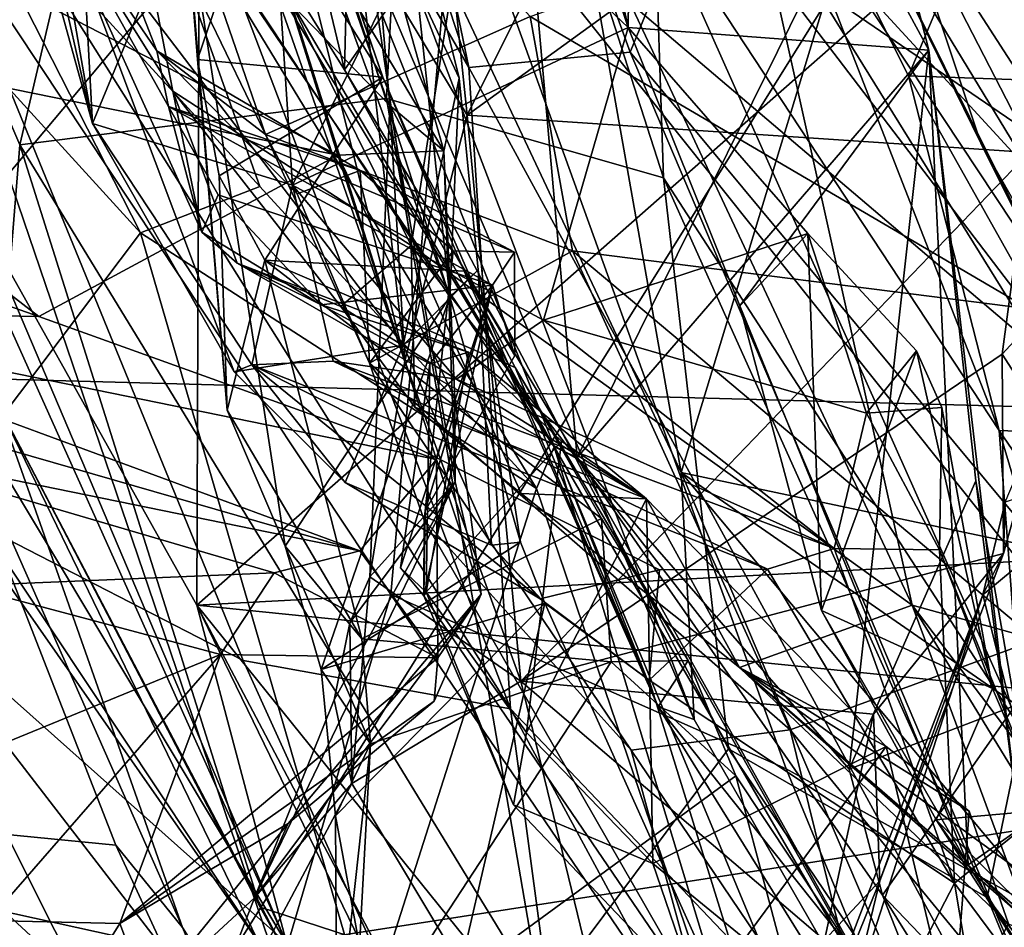
# Model space of a CAD drawing. Units: metres. Extents: x 27.09 to 33.09, y -2.8 to 3.23.
# Drawn here: x 28.01 to 28.26, y -0.86 to -0.63 of the extents above; entities that cross this region are included whole.
import ezdxf

# ---------------------------------------------------------------- set-up
doc = ezdxf.new("R2010")
doc.units = ezdxf.units.M

msp = doc.modelspace()

# ---------------------------------------------------------------- linework, layer by layer
at = {"layer": '1'}
for points in [[(28.84011, -0.74315, -24.02821), (27.91891, 0.60151, -24.04116), (27.90021, 1.86783, -24.04096)], [(28.84011, -0.74315, -24.02821), (27.90021, 1.86783, -24.04096), (29.08696, 1.26239, -24.04933)], [(27.59586, -0.36546, 13.95205), (27.74218, -1.37908, 13.9613), (29.12638, 0.83789, 13.93864)], [(27.74218, -1.37908, 13.9613), (28.81269, -1.82557, 13.9638), (29.12638, 0.83789, 13.93864)], [(27.68609, 0.10283, -24.03096), (27.91891, 0.60151, -24.04116), (28.84011, -0.74315, -24.02821)], [(28.84011, -0.74315, -24.02821), (27.72879, -0.24363, -24.01845), (27.68609, 0.10283, -24.03096)], [(27.97587, -0.38868, -10.4791), (27.98518, -0.22831, -10.85829), (28.12301, -0.64292, -11.0506)], [(27.98518, -0.22831, -10.85829), (28.06745, -0.37474, -11.29798), (28.12301, -0.64292, -11.0506)], [(27.72879, -0.24363, -24.01845), (28.84011, -0.74315, -24.02821), (27.79107, -0.45537, -24.01761)], [(28.18544, -0.58453, -11.77102), (28.22205, -0.36449, -12.69017), (28.30005, -0.70931, -12.29931)], [(28.30005, -0.70931, -12.29931), (28.22205, -0.36449, -12.69017), (28.28419, -0.49172, -12.88678)], [(28.34746, -0.6432, 0.02709), (28.20055, -0.46161, 0.1094), (28.26385, -0.36678, 0.01131)], [(28.12301, -0.64292, -11.0506), (28.06745, -0.37474, -11.29798), (28.16319, -0.6391, -11.39054)], [(28.06745, -0.37474, -11.29798), (28.18544, -0.58453, -11.77102), (28.16319, -0.6391, -11.39054)], [(27.95727, -0.5232, -9.94302), (27.97587, -0.38868, -10.4791), (28.13337, -0.80287, -10.57326)], [(28.13337, -0.80287, -10.57326), (27.97587, -0.38868, -10.4791), (28.12301, -0.64292, -11.0506)], [(28.30352, -0.44648, -5.95325), (28.2553, -0.41582, -6.00413), (28.38575, -0.67887, -5.9681)], [(28.2553, -0.41582, -6.00413), (28.28782, -0.61153, -6.10701), (28.38575, -0.67887, -5.9681)], [(27.98044, -0.4424, -4.18389), (27.99758, -0.54287, -4.27401), (28.02918, -0.65689, -4.25056)], [(28.02124, -0.51041, -4.1036), (27.98044, -0.4424, -4.18389), (28.02918, -0.65689, -4.25056)], [(28.17589, -0.74391, -5.05837), (28.07052, -0.52, -5.04641), (28.12343, -0.44766, -5.10545)], [(28.17589, -0.74391, -5.05837), (28.12343, -0.44766, -5.10545), (28.22918, -0.56899, -5.16114)], [(27.77965, -0.71453, -24.01399), (27.79107, -0.45537, -24.01761), (28.84011, -0.74315, -24.02821)], [(27.97397, -0.45591, -2.90684), (28.02732, -0.53975, -3.07041), (28.14425, -0.73752, -3.07622)], [(28.03828, -0.58104, -2.89368), (27.97397, -0.45591, -2.90684), (28.14425, -0.73752, -3.07622)], [(27.97415, -0.45676, 1.931), (28.01701, -0.49931, 1.79524), (28.07233, -0.65969, 1.82006)], [(28.01781, -0.59845, 2.04967), (27.97415, -0.45676, 1.931), (28.04521, -0.6388, 1.91799)], [(27.97415, -0.45676, 1.931), (28.07233, -0.65969, 1.82006), (28.04521, -0.6388, 1.91799)], [(28.29299, -0.71819, 0.14058), (28.20055, -0.46161, 0.1094), (28.34746, -0.6432, 0.02709)], [(28.21649, -0.59206, 0.23401), (28.20055, -0.46161, 0.1094), (28.29299, -0.71819, 0.14058)], [(28.10719, -0.50657, -1.01801), (28.12257, -0.65483, -1.08422), (28.21217, -0.47501, -0.94695)], [(28.11964, -0.5034, -3.58097), (28.16268, -0.63298, -3.68473), (28.12811, -0.47523, -3.52288)], [(28.21217, -0.47501, -0.94695), (28.12257, -0.65483, -1.08422), (28.27044, -0.54763, -0.96154)], [(28.12811, -0.47523, -3.52288), (28.16268, -0.63298, -3.68473), (28.16416, -0.50328, -3.45011)], [(28.04938, -0.49879, -15.94402), (28.10245, -0.65071, -15.93928), (28.11104, -0.48265, -15.81668)], [(28.11104, -0.48265, -15.81668), (28.10245, -0.65071, -15.93928), (28.17148, -0.67042, -15.82443)], [(28.11104, -0.48265, -15.81668), (28.17148, -0.67042, -15.82443), (28.16928, -0.60293, -15.75757)], [(28.04989, -0.48881, -4.53428), (28.05653, -0.53123, -4.63221), (28.11822, -0.70015, -4.45232)], [(28.04989, -0.48881, -4.53428), (28.11822, -0.70015, -4.45232), (28.10618, -0.5875, -4.3912)], [(27.96073, -0.54445, -16.07416), (28.01105, -0.66219, -16.05794), (28.04938, -0.49879, -15.94402)], [(28.04938, -0.49879, -15.94402), (28.01105, -0.66219, -16.05794), (28.10245, -0.65071, -15.93928)], [(28.07233, -0.65969, 1.82006), (28.01701, -0.49931, 1.79524), (28.1383, -0.63023, 1.63368)], [(28.11964, -0.5034, -3.58097), (28.11913, -0.59158, -3.73179), (28.16268, -0.63298, -3.68473)], [(28.16416, -0.50328, -3.45011), (28.16268, -0.63298, -3.68473), (28.23761, -0.63859, -3.34444)], [(28.16416, -0.50328, -3.45011), (28.23761, -0.63859, -3.34444), (28.22482, -0.58834, -3.31685)], [(28.07017, -0.56774, -1.07876), (28.12257, -0.65483, -1.08422), (28.10719, -0.50657, -1.01801)], [(28.07128, -0.55495, -3.91681), (28.02124, -0.51041, -4.1036), (28.02918, -0.65689, -4.25056)], [(28.28782, -0.61153, -6.10701), (28.25224, -0.50989, -6.2589), (28.33745, -0.72673, -6.18808)], [(28.33745, -0.72673, -6.18808), (28.25224, -0.50989, -6.2589), (28.34334, -0.70631, -6.28809)], [(28.25224, -0.50989, -6.2589), (28.29806, -0.59316, -6.30504), (28.34334, -0.70631, -6.28809)], [(28.01781, -0.59845, 2.04967), (28.04923, -0.64884, 2.20069), (28.02304, -0.51443, 2.184)], [(28.10861, -0.68737, 2.37299), (28.02304, -0.51443, 2.184), (28.04923, -0.64884, 2.20069)], [(28.02304, -0.51443, 2.184), (28.10861, -0.68737, 2.37299), (28.09171, -0.57072, 2.3561)], [(28.02732, -0.53975, -3.07041), (28.06081, -0.51333, -3.2014), (28.09196, -0.6435, -3.17379)], [(28.09196, -0.6435, -3.17379), (28.06081, -0.51333, -3.2014), (28.09353, -0.57955, -3.19777)], [(28.06025, -0.52664, -5.0011), (28.07052, -0.52, -5.04641), (28.17916, -0.8055, -5.03604)], [(28.17916, -0.8055, -5.03604), (28.07052, -0.52, -5.04641), (28.17589, -0.74391, -5.05837)], [(28.06669, -0.79083, -10.01714), (27.95727, -0.5232, -9.94302), (28.13337, -0.80287, -10.57326)], [(28.00177, -0.75741, -9.51565), (27.95727, -0.5232, -9.94302), (28.06669, -0.79083, -10.01714)], [(28.07669, -0.57294, -4.81166), (28.06025, -0.52664, -5.0011), (28.10157, -0.6454, -4.85741)], [(28.10157, -0.6454, -4.85741), (28.06025, -0.52664, -5.0011), (28.17019, -0.80237, -4.98201)], [(28.17019, -0.80237, -4.98201), (28.06025, -0.52664, -5.0011), (28.17916, -0.8055, -5.03604)], [(28.0002, -0.67899, 3.68254), (27.95608, -0.52974, 3.66486), (28.0558, -0.61269, 3.62446)], [(28.22231, -0.52877, 2.82308), (28.2664, -0.61931, 2.73838), (28.33548, -0.66324, 2.86221)], [(28.22231, -0.52877, 2.82308), (28.33548, -0.66324, 2.86221), (28.29822, -0.59978, 2.95514)], [(28.05653, -0.53123, -4.63221), (28.05215, -0.60041, -4.69591), (28.11822, -0.70015, -4.45232)], [(28.30009, -0.56019, 0.49947), (28.22434, -0.53247, 0.40456), (28.31747, -0.64518, 0.47726)], [(28.22434, -0.53247, 0.40456), (28.22872, -0.59599, 0.35144), (28.31747, -0.64518, 0.47726)], [(28.02732, -0.53975, -3.07041), (28.09196, -0.6435, -3.17379), (28.14425, -0.73752, -3.07622)], [(28.18031, -0.54143, -15.59553), (28.16928, -0.60293, -15.75757), (28.2552, -0.73349, -15.60059)], [(28.18031, -0.54143, -15.59553), (28.2326, -0.64502, -15.58521), (28.27619, -0.54109, -15.57666)], [(28.2326, -0.64502, -15.58521), (28.18031, -0.54143, -15.59553), (28.2552, -0.73349, -15.60059)], [(28.27619, -0.54109, -15.57666), (28.2326, -0.64502, -15.58521), (28.3117, -0.64788, -15.57924)], [(27.96073, -0.54445, -16.07416), (28.00576, -0.7274, -16.12808), (28.01105, -0.66219, -16.05794)], [(27.99758, -0.54287, -4.27401), (28.01873, -0.59681, -4.31476), (28.02918, -0.65689, -4.25056)], [(28.34812, -0.76138, 3.5146), (28.0552, -0.77703, 3.66352), (28.32087, -0.54311, 3.45758)], [(28.0552, -0.77703, 3.66352), (28.0558, -0.61269, 3.62446), (28.32087, -0.54311, 3.45758)], [(28.12257, -0.65483, -1.08422), (28.26265, -0.66417, -1.03105), (28.27044, -0.54763, -0.96154)], [(27.97595, -0.77066, -2.71974), (27.92492, -0.55658, -2.65913), (28.04116, -0.68416, -2.82001)], [(27.92492, -0.55658, -2.65913), (27.99033, -0.58459, -2.77361), (28.04116, -0.68416, -2.82001)], [(28.07128, -0.55495, -3.91681), (28.02918, -0.65689, -4.25056), (28.07902, -0.67226, -3.97885)], [(28.07128, -0.55495, -3.91681), (28.07902, -0.67226, -3.97885), (28.11913, -0.59158, -3.73179)], [(28.09171, -0.57072, 2.3561), (28.10861, -0.68737, 2.37299), (28.12943, -0.55479, 2.47414)], [(28.12943, -0.55479, 2.47414), (28.10861, -0.68737, 2.37299), (28.23353, -0.77699, 2.54426)], [(28.18898, -0.57653, 2.58874), (28.12943, -0.55479, 2.47414), (28.23353, -0.77699, 2.54426)], [(28.36666, -0.73019, 1.4302), (28.19263, -0.61126, 1.54363), (28.30599, -0.56653, 1.40932)], [(28.07017, -0.56774, -1.07876), (28.06675, -0.6008, -1.11576), (28.10706, -0.71605, -1.14711)], [(28.07017, -0.56774, -1.07876), (28.10706, -0.71605, -1.14711), (28.12257, -0.65483, -1.08422)], [(28.17589, -0.74391, -5.05837), (28.22918, -0.56899, -5.16114), (28.3379, -0.77813, -5.17476)], [(28.3379, -0.77813, -5.17476), (28.22918, -0.56899, -5.16114), (28.38995, -0.8029, -5.21531)], [(28.38995, -0.8029, -5.21531), (28.22918, -0.56899, -5.16114), (28.34086, -0.62475, -5.272)], [(28.06043, -0.56969, -1.23462), (27.98271, -0.60941, -1.29673), (28.09029, -0.6648, -1.26982)], [(28.06043, -0.56969, -1.23462), (28.09029, -0.6648, -1.26982), (28.11675, -0.66371, -1.23887)], [(28.06043, -0.56969, -1.23462), (28.11675, -0.66371, -1.23887), (28.09883, -0.60001, -1.2147)], [(28.1197, -0.58986, -6.69294), (28.43478, -0.85774, -6.5509), (28.26523, -0.57076, -6.57057)], [(28.10157, -0.6454, -4.85741), (28.0706, -0.59597, -4.78825), (28.07669, -0.57294, -4.81166)], [(28.18898, -0.57653, 2.58874), (28.23353, -0.77699, 2.54426), (28.34144, -0.80686, 2.689)], [(28.2664, -0.61931, 2.73838), (28.18898, -0.57653, 2.58874), (28.34144, -0.80686, 2.689)], [(27.99033, -0.58459, -2.77361), (28.03828, -0.58104, -2.89368), (28.07087, -0.6726, -2.87697)], [(28.03828, -0.58104, -2.89368), (28.14425, -0.73752, -3.07622), (28.13988, -0.74791, -3.00135)], [(28.07087, -0.6726, -2.87697), (28.03828, -0.58104, -2.89368), (28.13988, -0.74791, -3.00135)], [(28.09196, -0.6435, -3.17379), (28.09353, -0.57955, -3.19777), (28.13588, -0.58072, -3.23459)], [(28.14995, -0.74018, -3.27609), (28.09196, -0.6435, -3.17379), (28.13588, -0.58072, -3.23459)], [(28.14995, -0.74018, -3.27609), (28.13588, -0.58072, -3.23459), (28.22482, -0.58834, -3.31685)], [(27.955, -0.89013, 3.95365), (27.91088, -0.58321, 3.89104), (28.03603, -1.0158, 3.94191)], [(28.03603, -1.0158, 3.94191), (27.91088, -0.58321, 3.89104), (28.0776, -0.86145, 3.87208)], [(27.91088, -0.58321, 3.89104), (28.00211, -0.69338, 3.87045), (28.0776, -0.86145, 3.87208)], [(28.04116, -0.68416, -2.82001), (27.99033, -0.58459, -2.77361), (28.07087, -0.6726, -2.87697)], [(28.10665, -0.71219, -4.34519), (28.01873, -0.59681, -4.31476), (28.09238, -0.58529, -4.3559)], [(28.10665, -0.71219, -4.34519), (28.09238, -0.58529, -4.3559), (28.12058, -0.64561, -4.37446)], [(28.09238, -0.58529, -4.3559), (28.10618, -0.5875, -4.3912), (28.12058, -0.64561, -4.37446)], [(28.16319, -0.6391, -11.39054), (28.18544, -0.58453, -11.77102), (28.38503, -0.90635, -12.17155)], [(28.18544, -0.58453, -11.77102), (28.30005, -0.70931, -12.29931), (28.38503, -0.90635, -12.17155)], [(28.12058, -0.64561, -4.37446), (28.10618, -0.5875, -4.3912), (28.11822, -0.70015, -4.45232)], [(28.14995, -0.74018, -3.27609), (28.22482, -0.58834, -3.31685), (28.23761, -0.63859, -3.34444)], [(27.98071, -0.58926, -6.88345), (27.94513, -0.68171, -7.02085), (28.07582, -0.86852, -6.91878)], [(27.98071, -0.58926, -6.88345), (28.10353, -0.77435, -6.80952), (28.1197, -0.58986, -6.69294)], [(28.10353, -0.77435, -6.80952), (27.98071, -0.58926, -6.88345), (28.07582, -0.86852, -6.91878)], [(28.1197, -0.58986, -6.69294), (28.10353, -0.77435, -6.80952), (28.2021, -0.81779, -6.71296)], [(28.1197, -0.58986, -6.69294), (28.2021, -0.81779, -6.71296), (28.38049, -0.91692, -6.60868)], [(28.1197, -0.58986, -6.69294), (28.38049, -0.91692, -6.60868), (28.43478, -0.85774, -6.5509)], [(28.11913, -0.59158, -3.73179), (28.07902, -0.67226, -3.97885), (28.16268, -0.63298, -3.68473)], [(28.22872, -0.59599, 0.35144), (28.21649, -0.59206, 0.23401), (28.25062, -0.66178, 0.30481)], [(28.25062, -0.66178, 0.30481), (28.21649, -0.59206, 0.23401), (28.34182, -0.84462, 0.23652)], [(28.21649, -0.59206, 0.23401), (28.29299, -0.71819, 0.14058), (28.34182, -0.84462, 0.23652)], [(28.05531, -0.64098, -4.76868), (28.05215, -0.60041, -4.69591), (28.0706, -0.59597, -4.78825)], [(28.05531, -0.64098, -4.76868), (28.0706, -0.59597, -4.78825), (28.10157, -0.6454, -4.85741)], [(28.31747, -0.64518, 0.47726), (28.22872, -0.59599, 0.35144), (28.41353, -0.88218, 0.43244)], [(28.22872, -0.59599, 0.35144), (28.25062, -0.66178, 0.30481), (28.37822, -0.88632, 0.34214)], [(28.22872, -0.59599, 0.35144), (28.37822, -0.88632, 0.34214), (28.41353, -0.88218, 0.43244)], [(28.01781, -0.59845, 2.04967), (28.04521, -0.6388, 1.91799), (28.04811, -0.65269, 1.97731)], [(28.04923, -0.64884, 2.20069), (28.01781, -0.59845, 2.04967), (28.05643, -0.68398, 2.12633)], [(28.01781, -0.59845, 2.04967), (28.04811, -0.65269, 1.97731), (28.05643, -0.68398, 2.12633)], [(28.02918, -0.65689, -4.25056), (28.01873, -0.59681, -4.31476), (28.06445, -0.71882, -4.31884)], [(28.06445, -0.71882, -4.31884), (28.01873, -0.59681, -4.31476), (28.10665, -0.71219, -4.34519)], [(28.05531, -0.64098, -4.76868), (28.0627, -0.72835, -4.69263), (28.05215, -0.60041, -4.69591)], [(28.05215, -0.60041, -4.69591), (28.0627, -0.72835, -4.69263), (28.07717, -0.76231, -4.61639)], [(28.05215, -0.60041, -4.69591), (28.07717, -0.76231, -4.61639), (28.11822, -0.70015, -4.45232)], [(28.06675, -0.6008, -1.11576), (28.0788, -0.6272, -1.15637), (28.10706, -0.71605, -1.14711)], [(28.0788, -0.6272, -1.15637), (28.09883, -0.60001, -1.2147), (28.10329, -0.6524, -1.19618)], [(28.09883, -0.60001, -1.2147), (28.11675, -0.66371, -1.23887), (28.10329, -0.6524, -1.19618)], [(28.16928, -0.60293, -15.75757), (28.17148, -0.67042, -15.82443), (28.26081, -0.80828, -15.75097)], [(28.2552, -0.73349, -15.60059), (28.16928, -0.60293, -15.75757), (28.26081, -0.80828, -15.75097)], [(27.98271, -0.60941, -1.29673), (27.91818, -0.62983, -1.37027), (28.09029, -0.6648, -1.26982)], [(28.0002, -0.67899, 3.68254), (28.0558, -0.61269, 3.62446), (28.0552, -0.77703, 3.66352)], [(28.1383, -0.63023, 1.63368), (28.19263, -0.61126, 1.54363), (28.26259, -0.70309, 1.52962)], [(28.19263, -0.61126, 1.54363), (28.36666, -0.73019, 1.4302), (28.26259, -0.70309, 1.52962)], [(28.10706, -0.71605, -1.14711), (28.0788, -0.6272, -1.15637), (28.10329, -0.6524, -1.19618)], [(27.91818, -0.62983, -1.37027), (27.91636, -0.67014, -1.44109), (28.0158, -0.70503, -1.37764)], [(27.91818, -0.62983, -1.37027), (28.0158, -0.70503, -1.37764), (28.09029, -0.6648, -1.26982)], [(28.14881, -0.68869, 1.68163), (28.07233, -0.65969, 1.82006), (28.1383, -0.63023, 1.63368)], [(28.14881, -0.68869, 1.68163), (28.1383, -0.63023, 1.63368), (28.26259, -0.70309, 1.52962)], [(28.16268, -0.63298, -3.68473), (28.07902, -0.67226, -3.97885), (28.14157, -0.70596, -3.88155)], [(28.16268, -0.63298, -3.68473), (28.14157, -0.70596, -3.88155), (28.20747, -0.68434, -3.75564)], [(28.19052, -0.70234, -3.70028), (28.16268, -0.63298, -3.68473), (28.20747, -0.68434, -3.75564)], [(28.16268, -0.63298, -3.68473), (28.19052, -0.70234, -3.70028), (28.23761, -0.63859, -3.34444)], [(28.04811, -0.65269, 1.97731), (28.04521, -0.6388, 1.91799), (28.09589, -0.66867, 1.90815)], [(28.04521, -0.6388, 1.91799), (28.07233, -0.65969, 1.82006), (28.08022, -0.67443, 1.86754)], [(28.04521, -0.6388, 1.91799), (28.08022, -0.67443, 1.86754), (28.09589, -0.66867, 1.90815)], [(28.12301, -0.64292, -11.0506), (28.16319, -0.6391, -11.39054), (28.31282, -0.99143, -11.20267)], [(28.23761, -0.63859, -3.34444), (28.2178, -0.81786, -3.33731), (28.14995, -0.74018, -3.27609)], [(28.31282, -0.99143, -11.20267), (28.16319, -0.6391, -11.39054), (28.38503, -0.90635, -12.17155)], [(28.23761, -0.63859, -3.34444), (28.19052, -0.70234, -3.70028), (28.24743, -0.84174, -3.65496)], [(28.2178, -0.81786, -3.33731), (28.23761, -0.63859, -3.34444), (28.2494, -0.74601, -3.38964)], [(28.24743, -0.84174, -3.65496), (28.26022, -0.83279, -3.51111), (28.23761, -0.63859, -3.34444)], [(28.2494, -0.74601, -3.38964), (28.23761, -0.63859, -3.34444), (28.26022, -0.83279, -3.51111)], [(28.0627, -0.72835, -4.69263), (28.05531, -0.64098, -4.76868), (28.06071, -0.66996, -4.78017)], [(28.06071, -0.66996, -4.78017), (28.05531, -0.64098, -4.76868), (28.10157, -0.6454, -4.85741)], [(28.13337, -0.80287, -10.57326), (28.12301, -0.64292, -11.0506), (28.31282, -0.99143, -11.20267)], [(28.06071, -0.66996, -4.78017), (28.10157, -0.6454, -4.85741), (28.0721, -0.69095, -4.78699)], [(28.0721, -0.69095, -4.78699), (28.10157, -0.6454, -4.85741), (28.12181, -0.69376, -4.84752)], [(28.09196, -0.6435, -3.17379), (28.14995, -0.74018, -3.27609), (28.14425, -0.73752, -3.07622)], [(28.10157, -0.6454, -4.85741), (28.17019, -0.80237, -4.98201), (28.12181, -0.69376, -4.84752)], [(28.2326, -0.64502, -15.58521), (28.2552, -0.73349, -15.60059), (28.28281, -0.73451, -15.58472)], [(28.2326, -0.64502, -15.58521), (28.28281, -0.73451, -15.58472), (28.3117, -0.64788, -15.57924)], [(28.10665, -0.71219, -4.34519), (28.12058, -0.64561, -4.37446), (28.12528, -0.69336, -4.3657)], [(28.12058, -0.64561, -4.37446), (28.11822, -0.70015, -4.45232), (28.12528, -0.69336, -4.3657)], [(28.04923, -0.64884, 2.20069), (28.05643, -0.68398, 2.12633), (28.06524, -0.69174, 2.17041)], [(28.10861, -0.68737, 2.37299), (28.04923, -0.64884, 2.20069), (28.0911, -0.70254, 2.30562)], [(28.04923, -0.64884, 2.20069), (28.06524, -0.69174, 2.17041), (28.0911, -0.70254, 2.30562)], [(28.10245, -0.65071, -15.93928), (28.01105, -0.66219, -16.05794), (28.14113, -0.87511, -16.01156)], [(28.05643, -0.68398, 2.12633), (28.04811, -0.65269, 1.97731), (28.06052, -0.6747, 2.02091)], [(28.13433, -0.68897, 1.96448), (28.04811, -0.65269, 1.97731), (28.09589, -0.66867, 1.90815)], [(28.06052, -0.6747, 2.02091), (28.04811, -0.65269, 1.97731), (28.1289, -0.69724, 2.00882)], [(28.1289, -0.69724, 2.00882), (28.04811, -0.65269, 1.97731), (28.13433, -0.68897, 1.96448)], [(28.09834, -0.76995, -1.2067), (28.10329, -0.6524, -1.19618), (28.11959, -0.74628, -1.26728)], [(28.10329, -0.6524, -1.19618), (28.09834, -0.76995, -1.2067), (28.10706, -0.71605, -1.14711)], [(28.10245, -0.65071, -15.93928), (28.14113, -0.87511, -16.01156), (28.18773, -0.8128, -15.91404)], [(28.17148, -0.67042, -15.82443), (28.10245, -0.65071, -15.93928), (28.18773, -0.8128, -15.91404)], [(28.11959, -0.74628, -1.26728), (28.10329, -0.6524, -1.19618), (28.11675, -0.66371, -1.23887)], [(28.12257, -0.65483, -1.08422), (28.10706, -0.71605, -1.14711), (28.13592, -0.79597, -1.17955)], [(28.12257, -0.65483, -1.08422), (28.13592, -0.79597, -1.17955), (28.26265, -0.66417, -1.03105)], [(28.07902, -0.67226, -3.97885), (28.02918, -0.65689, -4.25056), (28.06891, -0.71708, -4.16282)], [(28.06891, -0.71708, -4.16282), (28.02918, -0.65689, -4.25056), (28.06445, -0.71882, -4.31884)], [(28.08022, -0.67443, 1.86754), (28.07233, -0.65969, 1.82006), (28.09823, -0.71664, 1.86688)], [(28.09823, -0.71664, 1.86688), (28.07233, -0.65969, 1.82006), (28.14881, -0.68869, 1.68163)], [(28.01105, -0.66219, -16.05794), (28.00576, -0.7274, -16.12808), (28.07093, -0.8523, -16.083)], [(28.01105, -0.66219, -16.05794), (28.07093, -0.8523, -16.083), (28.14113, -0.87511, -16.01156)], [(28.25062, -0.66178, 0.30481), (28.34182, -0.84462, 0.23652), (28.37822, -0.88632, 0.34214)], [(28.09029, -0.6648, -1.26982), (28.0158, -0.70503, -1.37764), (28.11489, -0.74067, -1.34072)], [(28.09029, -0.6648, -1.26982), (28.11952, -0.72537, -1.29792), (28.11675, -0.66371, -1.23887)], [(28.09029, -0.6648, -1.26982), (28.11489, -0.74067, -1.34072), (28.11952, -0.72537, -1.29792)], [(28.11952, -0.72537, -1.29792), (28.11959, -0.74628, -1.26728), (28.11675, -0.66371, -1.23887)], [(28.26265, -0.66417, -1.03105), (28.13592, -0.79597, -1.17955), (28.25589, -0.71442, -1.06185)], [(28.25589, -0.71442, -1.06185), (28.27885, -0.68954, -1.01498), (28.26265, -0.66417, -1.03105)], [(28.0627, -0.72835, -4.69263), (28.06071, -0.66996, -4.78017), (28.0721, -0.69095, -4.78699)], [(28.09589, -0.66867, 1.90815), (28.08022, -0.67443, 1.86754), (28.09823, -0.71664, 1.86688)], [(28.09589, -0.66867, 1.90815), (28.09823, -0.71664, 1.86688), (28.11911, -0.68869, 1.92577)], [(28.13433, -0.68897, 1.96448), (28.09589, -0.66867, 1.90815), (28.11911, -0.68869, 1.92577)], [(27.91636, -0.67014, -1.44109), (27.93347, -0.70365, -1.51192), (28.0158, -0.70503, -1.37764)], [(28.08916, -0.71615, -4.05379), (28.07902, -0.67226, -3.97885), (28.06891, -0.71708, -4.16282)], [(28.07902, -0.67226, -3.97885), (28.08916, -0.71615, -4.05379), (28.1199, -0.72066, -3.97587)], [(28.07902, -0.67226, -3.97885), (28.1199, -0.72066, -3.97587), (28.14157, -0.70596, -3.88155)], [(28.18773, -0.8128, -15.91404), (28.25222, -0.84988, -15.82995), (28.17148, -0.67042, -15.82443)], [(28.17148, -0.67042, -15.82443), (28.25222, -0.84988, -15.82995), (28.26081, -0.80828, -15.75097)], [(28.04116, -0.68416, -2.82001), (28.07087, -0.6726, -2.87697), (28.13988, -0.74791, -3.00135)], [(28.05643, -0.68398, 2.12633), (28.06052, -0.6747, 2.02091), (28.08617, -0.70208, 2.05263)], [(28.08617, -0.70208, 2.05263), (28.06052, -0.6747, 2.02091), (28.1289, -0.69724, 2.00882)], [(28.0776, -0.86145, 3.87208), (28.0002, -0.67899, 3.68254), (28.0552, -0.77703, 3.66352)], [(28.00211, -0.69338, 3.87045), (28.0002, -0.67899, 3.68254), (28.0776, -0.86145, 3.87208)], [(27.97958, -0.84732, -7.11112), (28.07582, -0.86852, -6.91878), (27.94513, -0.68171, -7.02085)], [(28.09792, -0.87942, -2.87373), (27.97595, -0.77066, -2.71974), (28.04116, -0.68416, -2.82001)], [(28.09792, -0.87942, -2.87373), (28.04116, -0.68416, -2.82001), (28.13988, -0.74791, -3.00135)], [(28.06524, -0.69174, 2.17041), (28.05643, -0.68398, 2.12633), (28.08617, -0.70208, 2.05263)], [(28.20747, -0.68434, -3.75564), (28.14157, -0.70596, -3.88155), (28.22207, -0.72917, -3.86273)], [(28.21089, -0.77831, -3.73415), (28.19052, -0.70234, -3.70028), (28.20747, -0.68434, -3.75564)], [(28.20747, -0.68434, -3.75564), (28.22207, -0.72917, -3.86273), (28.23453, -0.71363, -3.7826)], [(28.21089, -0.77831, -3.73415), (28.20747, -0.68434, -3.75564), (28.23453, -0.71363, -3.7826)], [(28.10861, -0.68737, 2.37299), (28.0911, -0.70254, 2.30562), (28.10951, -0.72761, 2.32683)], [(28.09823, -0.71664, 1.86688), (28.11188, -0.75583, 1.93773), (28.11911, -0.68869, 1.92577)], [(28.09823, -0.71664, 1.86688), (28.14881, -0.68869, 1.68163), (28.20311, -0.8081, 1.80471)], [(28.10861, -0.68737, 2.37299), (28.10951, -0.72761, 2.32683), (28.13606, -0.74915, 2.38991)], [(28.10861, -0.68737, 2.37299), (28.13606, -0.74915, 2.38991), (28.19045, -0.79252, 2.47023)], [(28.10861, -0.68737, 2.37299), (28.19045, -0.79252, 2.47023), (28.23353, -0.77699, 2.54426)], [(28.11188, -0.75583, 1.93773), (28.11212, -0.75347, 1.95822), (28.11911, -0.68869, 1.92577)], [(28.11911, -0.68869, 1.92577), (28.11212, -0.75347, 1.95822), (28.13446, -0.71478, 1.97434)], [(28.13433, -0.68897, 1.96448), (28.11911, -0.68869, 1.92577), (28.13446, -0.71478, 1.97434)], [(28.13446, -0.71478, 1.97434), (28.1289, -0.69724, 2.00882), (28.13433, -0.68897, 1.96448)], [(28.20311, -0.8081, 1.80471), (28.14881, -0.68869, 1.68163), (28.26439, -0.78566, 1.65263)], [(28.14881, -0.68869, 1.68163), (28.26259, -0.70309, 1.52962), (28.26439, -0.78566, 1.65263)], [(28.27885, -0.68954, -1.01498), (28.25589, -0.71442, -1.06185), (28.26582, -0.72979, -1.03815)], [(27.97813, -0.69121, -16.28572), (27.95689, -0.82918, -16.347), (28.03499, -0.8368, -16.28821)], [(27.97813, -0.69121, -16.28572), (28.03499, -0.8368, -16.28821), (28.05157, -0.85734, -16.27043)], [(28.00576, -0.7274, -16.12808), (27.97813, -0.69121, -16.28572), (28.05157, -0.85734, -16.27043)], [(28.0627, -0.72835, -4.69263), (28.0721, -0.69095, -4.78699), (28.09631, -0.78539, -4.64539)], [(28.1673, -0.75048, 2.29235), (28.06524, -0.69174, 2.17041), (28.12287, -0.71395, 2.1386)], [(28.06524, -0.69174, 2.17041), (28.08617, -0.70208, 2.05263), (28.12287, -0.71395, 2.1386)], [(28.0911, -0.70254, 2.30562), (28.06524, -0.69174, 2.17041), (28.1673, -0.75048, 2.29235)], [(28.1345, -0.71773, -4.81192), (28.0721, -0.69095, -4.78699), (28.12181, -0.69376, -4.84752)], [(28.0721, -0.69095, -4.78699), (28.1345, -0.71773, -4.81192), (28.15607, -0.7554, -4.73335)], [(28.0721, -0.69095, -4.78699), (28.15607, -0.7554, -4.73335), (28.09631, -0.78539, -4.64539)], [(28.10665, -0.71219, -4.34519), (28.12528, -0.69336, -4.3657), (28.12859, -0.76208, -4.33407)], [(28.12528, -0.69336, -4.3657), (28.11822, -0.70015, -4.45232), (28.13584, -0.76128, -4.36194)], [(28.1345, -0.71773, -4.81192), (28.12181, -0.69376, -4.84752), (28.17019, -0.80237, -4.98201)], [(28.12859, -0.76208, -4.33407), (28.12528, -0.69336, -4.3657), (28.13584, -0.76128, -4.36194)], [(28.11322, -0.71679, 2.06523), (28.08617, -0.70208, 2.05263), (28.1289, -0.69724, 2.00882)], [(28.11179, -0.77465, 2.0055), (28.10592, -0.76771, 2.07019), (28.1289, -0.69724, 2.00882)], [(28.10592, -0.76771, 2.07019), (28.11322, -0.71679, 2.06523), (28.1289, -0.69724, 2.00882)], [(28.11212, -0.75347, 1.95822), (28.11179, -0.77465, 2.0055), (28.1289, -0.69724, 2.00882)], [(28.11212, -0.75347, 1.95822), (28.1289, -0.69724, 2.00882), (28.13446, -0.71478, 1.97434)], [(28.11822, -0.70015, -4.45232), (28.07717, -0.76231, -4.61639), (28.08615, -0.79304, -4.59246)], [(28.11822, -0.70015, -4.45232), (28.08615, -0.79304, -4.59246), (28.13584, -0.76128, -4.36194)], [(28.0158, -0.70503, -1.37764), (27.93347, -0.70365, -1.51192), (28.11489, -0.74067, -1.34072)], [(27.93347, -0.70365, -1.51192), (27.96796, -0.72666, -1.57243), (28.09583, -0.76346, -1.48649)], [(28.11489, -0.74067, -1.34072), (27.93347, -0.70365, -1.51192), (28.09583, -0.76346, -1.48649)], [(28.11322, -0.71679, 2.06523), (28.12287, -0.71395, 2.1386), (28.08617, -0.70208, 2.05263)], [(28.10951, -0.72761, 2.32683), (28.0911, -0.70254, 2.30562), (28.1673, -0.75048, 2.29235)], [(28.24743, -0.84174, -3.65496), (28.19052, -0.70234, -3.70028), (28.21089, -0.77831, -3.73415)], [(28.14157, -0.70596, -3.88155), (28.1199, -0.72066, -3.97587), (28.21407, -0.76286, -4.01346)], [(28.14157, -0.70596, -3.88155), (28.21407, -0.76286, -4.01346), (28.22207, -0.72917, -3.86273)], [(28.09212, -0.74641, -4.3052), (28.06445, -0.71882, -4.31884), (28.10665, -0.71219, -4.34519)], [(28.09212, -0.74641, -4.3052), (28.10665, -0.71219, -4.34519), (28.12859, -0.76208, -4.33407)], [(28.11322, -0.71679, 2.06523), (28.11233, -0.77378, 2.11641), (28.12287, -0.71395, 2.1386)], [(28.12287, -0.71395, 2.1386), (28.11233, -0.77378, 2.11641), (28.14604, -0.73609, 2.20419)], [(28.1673, -0.75048, 2.29235), (28.12287, -0.71395, 2.1386), (28.14604, -0.73609, 2.20419)], [(28.21089, -0.77831, -3.73415), (28.23453, -0.71363, -3.7826), (28.25349, -0.79776, -3.81215)], [(28.23453, -0.71363, -3.7826), (28.22207, -0.72917, -3.86273), (28.24089, -0.72772, -3.82076)], [(28.23453, -0.71363, -3.7826), (28.24089, -0.72772, -3.82076), (28.25349, -0.79776, -3.81215)], [(27.77965, -0.71453, -24.01399), (28.84011, -0.74315, -24.02821), (27.84194, -0.89795, -24.01396)], [(28.08916, -0.71615, -4.05379), (28.06891, -0.71708, -4.16282), (28.19746, -0.76802, -4.11895)], [(28.08916, -0.71615, -4.05379), (28.21407, -0.76286, -4.01346), (28.1199, -0.72066, -3.97587)], [(28.21407, -0.76286, -4.01346), (28.08916, -0.71615, -4.05379), (28.19746, -0.76802, -4.11895)], [(28.16346, -0.81316, 1.91475), (28.11188, -0.75583, 1.93773), (28.09823, -0.71664, 1.86688)], [(28.20311, -0.8081, 1.80471), (28.16346, -0.81316, 1.91475), (28.09823, -0.71664, 1.86688)], [(28.10706, -0.71605, -1.14711), (28.09834, -0.76995, -1.2067), (28.13592, -0.79597, -1.17955)], [(28.25589, -0.71442, -1.06185), (28.13592, -0.79597, -1.17955), (28.25623, -0.7641, -1.08185)], [(28.25589, -0.71442, -1.06185), (28.25623, -0.7641, -1.08185), (28.26582, -0.72979, -1.03815)], [(28.06891, -0.71708, -4.16282), (28.06445, -0.71882, -4.31884), (28.09212, -0.74641, -4.3052)], [(28.06891, -0.71708, -4.16282), (28.09212, -0.74641, -4.3052), (28.1408, -0.7754, -4.29132)], [(28.19746, -0.76802, -4.11895), (28.06891, -0.71708, -4.16282), (28.17049, -0.76817, -4.20592)], [(28.06891, -0.71708, -4.16282), (28.1408, -0.7754, -4.29132), (28.17049, -0.76817, -4.20592)], [(28.11322, -0.71679, 2.06523), (28.10592, -0.76771, 2.07019), (28.11233, -0.77378, 2.11641)], [(28.1345, -0.71773, -4.81192), (28.17019, -0.80237, -4.98201), (28.17768, -0.79077, -4.74054)], [(28.15607, -0.7554, -4.73335), (28.1345, -0.71773, -4.81192), (28.17768, -0.79077, -4.74054)], [(28.11952, -0.72537, -1.29792), (28.11489, -0.74067, -1.34072), (28.12609, -0.77428, -1.37006)], [(28.11952, -0.72537, -1.29792), (28.12609, -0.77428, -1.37006), (28.11959, -0.74628, -1.26728)], [(27.96796, -0.72666, -1.57243), (27.96363, -0.73646, -1.59029), (28.09583, -0.76346, -1.48649)], [(28.07766, -0.86443, -16.08707), (28.07093, -0.8523, -16.083), (28.00576, -0.7274, -16.12808)], [(28.00576, -0.7274, -16.12808), (28.05157, -0.85734, -16.27043), (28.12663, -0.97667, -16.11845)], [(28.07766, -0.86443, -16.08707), (28.00576, -0.7274, -16.12808), (28.12663, -0.97667, -16.11845)], [(28.07717, -0.76231, -4.61639), (28.0627, -0.72835, -4.69263), (28.09631, -0.78539, -4.64539)], [(28.13606, -0.74915, 2.38991), (28.10951, -0.72761, 2.32683), (28.1673, -0.75048, 2.29235)], [(28.24089, -0.72772, -3.82076), (28.22207, -0.72917, -3.86273), (28.24034, -0.76319, -3.88275)], [(28.24089, -0.72772, -3.82076), (28.24034, -0.76319, -3.88275), (28.25349, -0.79776, -3.81215)], [(28.22207, -0.72917, -3.86273), (28.21407, -0.76286, -4.01346), (28.24034, -0.76319, -3.88275)], [(28.25623, -0.7641, -1.08185), (28.25669, -0.75135, -0.96918), (28.26582, -0.72979, -1.03815)], [(28.26081, -0.80828, -15.75097), (28.26521, -0.76717, -15.62327), (28.2552, -0.73349, -15.60059)], [(28.2552, -0.73349, -15.60059), (28.26521, -0.76717, -15.62327), (28.28828, -0.78178, -15.58902)], [(28.28281, -0.73451, -15.58472), (28.2552, -0.73349, -15.60059), (28.28828, -0.78178, -15.58902)], [(28.11233, -0.77378, 2.11641), (28.13737, -0.80876, 2.24166), (28.14604, -0.73609, 2.20419)], [(28.14604, -0.73609, 2.20419), (28.13737, -0.80876, 2.24166), (28.1673, -0.75048, 2.29235)], [(27.96363, -0.73646, -1.59029), (27.99684, -0.77214, -1.57657), (28.07447, -0.76896, -1.52054)], [(27.96363, -0.73646, -1.59029), (28.07447, -0.76896, -1.52054), (28.09583, -0.76346, -1.48649)], [(28.13988, -0.74791, -3.00135), (28.14425, -0.73752, -3.07622), (28.20963, -0.95326, -3.06144)], [(28.14425, -0.73752, -3.07622), (28.14995, -0.74018, -3.27609), (28.26159, -0.93938, -3.22164)], [(28.20963, -0.95326, -3.06144), (28.14425, -0.73752, -3.07622), (28.25542, -1.00505, -3.11034)], [(28.25542, -1.00505, -3.11034), (28.14425, -0.73752, -3.07622), (28.26159, -0.93938, -3.22164)], [(28.11489, -0.74067, -1.34072), (28.09583, -0.76346, -1.48649), (28.11523, -0.7901, -1.46905)], [(28.11489, -0.74067, -1.34072), (28.11523, -0.7901, -1.46905), (28.12609, -0.77428, -1.37006)], [(28.14995, -0.74018, -3.27609), (28.2178, -0.81786, -3.33731), (28.22612, -0.8493, -3.3198)], [(28.26159, -0.93938, -3.22164), (28.14995, -0.74018, -3.27609), (28.22612, -0.8493, -3.3198)], [(28.2511, -0.77443, -0.97919), (28.27909, -0.88595, -0.98012), (28.29409, -0.73878, -0.92213)], [(28.2511, -0.77443, -0.97919), (28.29409, -0.73878, -0.92213), (28.25669, -0.75135, -0.96918)], [(27.84194, -0.89795, -24.01396), (28.84011, -0.74315, -24.02821), (27.7247, -1.30741, -24.00359)], [(28.84011, -0.74315, -24.02821), (28.77162, -2.33613, -24.008), (27.7247, -1.30741, -24.00359)], [(28.2682, -0.96015, -5.03571), (28.17916, -0.8055, -5.03604), (28.17589, -0.74391, -5.05837)], [(28.2682, -0.96015, -5.03571), (28.17589, -0.74391, -5.05837), (28.38603, -0.99475, -5.10342)], [(28.38603, -0.99475, -5.10342), (28.17589, -0.74391, -5.05837), (28.4671, -0.94575, -5.19819)], [(28.4671, -0.94575, -5.19819), (28.17589, -0.74391, -5.05837), (28.3379, -0.77813, -5.17476)], [(28.2178, -0.81786, -3.33731), (28.2494, -0.74601, -3.38964), (28.25916, -0.80198, -3.3873)], [(28.25916, -0.80198, -3.3873), (28.2494, -0.74601, -3.38964), (28.26022, -0.83279, -3.51111)], [(28.06955, -0.84995, -1.30106), (28.08943, -0.80061, -1.26864), (28.11959, -0.74628, -1.26728)], [(28.06955, -0.84995, -1.30106), (28.11959, -0.74628, -1.26728), (28.12609, -0.77428, -1.37006)], [(28.08943, -0.80061, -1.26864), (28.09329, -0.7814, -1.22971), (28.11959, -0.74628, -1.26728)], [(28.09212, -0.74641, -4.3052), (28.12859, -0.76208, -4.33407), (28.1408, -0.7754, -4.29132)], [(28.09329, -0.7814, -1.22971), (28.09834, -0.76995, -1.2067), (28.11959, -0.74628, -1.26728)], [(28.09792, -0.87942, -2.87373), (28.13988, -0.74791, -3.00135), (28.20963, -0.95326, -3.06144)], [(28.19045, -0.79252, 2.47023), (28.13606, -0.74915, 2.38991), (28.1673, -0.75048, 2.29235)], [(28.13737, -0.80876, 2.24166), (28.16885, -0.84143, 2.32184), (28.1673, -0.75048, 2.29235)], [(28.16885, -0.84143, 2.32184), (28.227, -0.81225, 2.41933), (28.1673, -0.75048, 2.29235)], [(28.19045, -0.79252, 2.47023), (28.1673, -0.75048, 2.29235), (28.227, -0.81225, 2.41933)], [(28.11212, -0.75347, 1.95822), (28.11188, -0.75583, 1.93773), (28.11179, -0.77465, 2.0055)], [(28.2511, -0.77443, -0.97919), (28.25669, -0.75135, -0.96918), (28.25623, -0.7641, -1.08185)], [(28.15848, -0.79109, -4.69861), (28.09631, -0.78539, -4.64539), (28.15607, -0.7554, -4.73335)], [(28.11188, -0.75583, 1.93773), (28.18058, -0.87568, 2.04522), (28.11179, -0.77465, 2.0055)], [(28.18058, -0.87568, 2.04522), (28.11188, -0.75583, 1.93773), (28.16346, -0.81316, 1.91475)], [(28.15607, -0.7554, -4.73335), (28.17768, -0.79077, -4.74054), (28.15848, -0.79109, -4.69861)], [(27.98462, -0.83249, -9.00822), (28.00177, -0.75741, -9.51565), (28.15885, -0.99371, -9.91426)], [(28.00177, -0.75741, -9.51565), (28.06669, -0.79083, -10.01714), (28.15885, -0.99371, -9.91426)], [(28.35153, -0.80708, 3.52982), (28.0552, -0.77703, 3.66352), (28.34812, -0.76138, 3.5146)], [(28.07717, -0.76231, -4.61639), (28.09631, -0.78539, -4.64539), (28.09844, -0.81153, -4.64058)], [(28.08615, -0.79304, -4.59246), (28.07717, -0.76231, -4.61639), (28.09844, -0.81153, -4.64058)], [(28.08615, -0.79304, -4.59246), (28.14191, -0.77651, -4.34913), (28.13584, -0.76128, -4.36194)], [(28.12859, -0.76208, -4.33407), (28.13584, -0.76128, -4.36194), (28.14191, -0.77651, -4.34913)], [(28.12859, -0.76208, -4.33407), (28.14191, -0.77651, -4.34913), (28.1408, -0.7754, -4.29132)], [(28.21407, -0.76286, -4.01346), (28.19746, -0.76802, -4.11895), (28.24406, -0.84635, -4.0512)], [(28.24034, -0.76319, -3.88275), (28.21407, -0.76286, -4.01346), (28.24406, -0.84635, -4.0512)], [(28.24034, -0.76319, -3.88275), (28.26646, -0.82813, -3.82827), (28.25349, -0.79776, -3.81215)], [(28.24034, -0.76319, -3.88275), (28.24406, -0.84635, -4.0512), (28.26646, -0.82813, -3.82827)], [(28.07447, -0.76896, -1.52054), (28.11523, -0.7901, -1.46905), (28.09583, -0.76346, -1.48649)], [(28.13592, -0.79597, -1.17955), (28.22384, -0.80414, -1.13567), (28.25623, -0.7641, -1.08185)], [(28.22384, -0.80414, -1.13567), (28.22539, -0.84575, -1.12408), (28.25623, -0.7641, -1.08185)], [(28.22539, -0.84575, -1.12408), (28.2511, -0.77443, -0.97919), (28.25623, -0.7641, -1.08185)], [(28.11233, -0.77378, 2.11641), (28.10592, -0.76771, 2.07019), (28.11179, -0.77465, 2.0055)], [(28.1408, -0.7754, -4.29132), (28.16793, -0.79571, -4.28017), (28.17049, -0.76817, -4.20592)], [(28.19746, -0.76802, -4.11895), (28.16793, -0.79571, -4.28017), (28.24406, -0.84635, -4.0512)], [(28.19746, -0.76802, -4.11895), (28.17049, -0.76817, -4.20592), (28.16793, -0.79571, -4.28017)], [(28.00744, -0.86208, -2.6906), (27.97595, -0.77066, -2.71974), (28.04165, -0.90177, -2.73764)], [(28.04165, -0.90177, -2.73764), (27.97595, -0.77066, -2.71974), (28.09663, -0.92732, -2.84579)], [(27.97595, -0.77066, -2.71974), (28.09792, -0.87942, -2.87373), (28.09663, -0.92732, -2.84579)], [(28.07447, -0.76896, -1.52054), (27.99684, -0.77214, -1.57657), (28.0611, -0.78929, -1.53123)], [(28.0611, -0.78929, -1.53123), (28.11523, -0.7901, -1.46905), (28.07447, -0.76896, -1.52054)], [(28.09329, -0.7814, -1.22971), (28.09383, -0.82147, -1.23716), (28.09834, -0.76995, -1.2067)], [(28.09383, -0.82147, -1.23716), (28.13592, -0.79597, -1.17955), (28.09834, -0.76995, -1.2067)], [(27.99684, -0.77214, -1.57657), (27.97712, -0.82374, -1.54851), (28.0611, -0.78929, -1.53123)], [(28.07793, -0.83147, -1.3862), (28.06955, -0.84995, -1.30106), (28.12609, -0.77428, -1.37006)], [(28.10353, -0.77435, -6.80952), (28.07582, -0.86852, -6.91878), (28.30761, -1.07435, -6.76433)], [(28.11431, -0.80094, -1.43163), (28.07793, -0.83147, -1.3862), (28.12609, -0.77428, -1.37006)], [(28.2021, -0.81779, -6.71296), (28.10353, -0.77435, -6.80952), (28.30761, -1.07435, -6.76433)], [(28.11179, -0.77465, 2.0055), (28.13409, -0.82675, 2.15437), (28.11233, -0.77378, 2.11641)], [(28.13409, -0.82675, 2.15437), (28.11179, -0.77465, 2.0055), (28.18058, -0.87568, 2.04522)], [(28.13737, -0.80876, 2.24166), (28.11233, -0.77378, 2.11641), (28.13409, -0.82675, 2.15437)], [(28.11523, -0.7901, -1.46905), (28.11431, -0.80094, -1.43163), (28.12609, -0.77428, -1.37006)], [(28.16793, -0.79571, -4.28017), (28.1408, -0.7754, -4.29132), (28.14191, -0.77651, -4.34913)], [(28.18833, -0.93804, -1.14346), (28.20481, -0.91798, -1.07251), (28.2511, -0.77443, -0.97919)], [(28.18833, -0.93804, -1.14346), (28.2511, -0.77443, -0.97919), (28.22539, -0.84575, -1.12408)], [(28.2511, -0.77443, -0.97919), (28.20481, -0.91798, -1.07251), (28.27909, -0.88595, -0.98012)], [(28.0776, -0.86145, 3.87208), (28.0552, -0.77703, 3.66352), (28.17562, -1.02516, 3.72941)], [(28.17562, -1.02516, 3.72941), (28.0552, -0.77703, 3.66352), (28.1708, -0.99601, 3.68182)], [(28.0552, -0.77703, 3.66352), (28.35153, -0.80708, 3.52982), (28.25329, -1.02272, 3.64897)], [(28.1708, -0.99601, 3.68182), (28.0552, -0.77703, 3.66352), (28.25329, -1.02272, 3.64897)], [(28.08615, -0.79304, -4.59246), (28.08976, -0.82956, -4.60957), (28.14191, -0.77651, -4.34913)], [(28.14191, -0.77651, -4.34913), (28.08976, -0.82956, -4.60957), (28.10747, -0.92528, -4.65111)], [(28.14191, -0.77651, -4.34913), (28.10747, -0.92528, -4.65111), (28.20621, -0.91936, -4.36601)], [(28.16793, -0.79571, -4.28017), (28.14191, -0.77651, -4.34913), (28.20621, -0.91936, -4.36601)], [(28.23353, -0.77699, 2.54426), (28.19045, -0.79252, 2.47023), (28.26279, -0.85631, 2.55018)], [(28.23353, -0.77699, 2.54426), (28.26279, -0.85631, 2.55018), (28.29825, -0.8828, 2.59291)], [(28.23353, -0.77699, 2.54426), (28.29825, -0.8828, 2.59291), (28.34998, -0.93048, 2.65885)], [(28.23353, -0.77699, 2.54426), (28.34998, -0.93048, 2.65885), (28.34144, -0.80686, 2.689)], [(28.21089, -0.77831, -3.73415), (28.23945, -0.83048, -3.7618), (28.24743, -0.84174, -3.65496)], [(28.23945, -0.83048, -3.7618), (28.21089, -0.77831, -3.73415), (28.25349, -0.79776, -3.81215)], [(28.08943, -0.80061, -1.26864), (28.09383, -0.82147, -1.23716), (28.09329, -0.7814, -1.22971)], [(28.09844, -0.81153, -4.64058), (28.09631, -0.78539, -4.64539), (28.15848, -0.79109, -4.69861)], [(28.20311, -0.8081, 1.80471), (28.26439, -0.78566, 1.65263), (28.28231, -0.90474, 1.7582)], [(27.97712, -0.82374, -1.54851), (28.00325, -0.85561, -1.48828), (28.0611, -0.78929, -1.53123)], [(28.0611, -0.78929, -1.53123), (28.00325, -0.85561, -1.48828), (28.03599, -0.85638, -1.43995)], [(28.11523, -0.7901, -1.46905), (28.0611, -0.78929, -1.53123), (28.03599, -0.85638, -1.43995)], [(28.11523, -0.7901, -1.46905), (28.03599, -0.85638, -1.43995), (28.11431, -0.80094, -1.43163)], [(28.06669, -0.79083, -10.01714), (28.13337, -0.80287, -10.57326), (28.15885, -0.99371, -9.91426)], [(28.18953, -0.81956, -4.75618), (28.09423, -0.88925, -4.71192), (28.15848, -0.79109, -4.69861)], [(28.09423, -0.88925, -4.71192), (28.09844, -0.81153, -4.64058), (28.15848, -0.79109, -4.69861)], [(28.18953, -0.81956, -4.75618), (28.15848, -0.79109, -4.69861), (28.17768, -0.79077, -4.74054)], [(28.17768, -0.79077, -4.74054), (28.17019, -0.80237, -4.98201), (28.21812, -0.86256, -4.82975)], [(28.18953, -0.81956, -4.75618), (28.17768, -0.79077, -4.74054), (28.21812, -0.86256, -4.82975)], [(28.227, -0.81225, 2.41933), (28.2477, -0.82839, 2.43728), (28.19045, -0.79252, 2.47023)], [(28.19045, -0.79252, 2.47023), (28.2477, -0.82839, 2.43728), (28.25751, -0.85646, 2.45785)], [(28.30022, -0.88771, 2.56426), (28.26279, -0.85631, 2.55018), (28.19045, -0.79252, 2.47023)], [(28.19045, -0.79252, 2.47023), (28.25751, -0.85646, 2.45785), (28.31245, -0.88114, 2.51627)], [(28.30022, -0.88771, 2.56426), (28.19045, -0.79252, 2.47023), (28.31245, -0.88114, 2.51627)], [(28.08976, -0.82956, -4.60957), (28.08615, -0.79304, -4.59246), (28.09844, -0.81153, -4.64058)], [(28.03382, -1.07282, -8.03879), (27.89981, -0.79556, -8.16582), (28.05796, -1.0511, -8.51826)], [(27.89981, -0.79556, -8.16582), (27.98462, -0.83249, -9.00822), (28.05796, -1.0511, -8.51826)], [(27.94638, -0.93141, -7.83779), (27.89981, -0.79556, -8.16582), (28.03382, -1.07282, -8.03879)], [(28.13592, -0.79597, -1.17955), (28.09383, -0.82147, -1.23716), (28.17528, -0.95761, -1.30884)], [(28.13592, -0.79597, -1.17955), (28.17528, -0.95761, -1.30884), (28.21166, -0.86054, -1.18135)], [(28.13592, -0.79597, -1.17955), (28.21166, -0.86054, -1.18135), (28.22384, -0.80414, -1.13567)], [(28.16793, -0.79571, -4.28017), (28.20621, -0.91936, -4.36601), (28.24406, -0.84635, -4.0512)], [(28.23945, -0.83048, -3.7618), (28.25349, -0.79776, -3.81215), (28.26646, -0.82813, -3.82827)], [(28.03599, -0.85638, -1.43995), (28.07793, -0.83147, -1.3862), (28.11431, -0.80094, -1.43163)], [(28.08943, -0.80061, -1.26864), (28.06955, -0.84995, -1.30106), (28.09383, -0.82147, -1.23716)], [(28.21812, -0.86256, -4.82975), (28.17019, -0.80237, -4.98201), (28.2682, -0.96015, -5.03571)], [(28.17019, -0.80237, -4.98201), (28.17916, -0.8055, -5.03604), (28.2682, -0.96015, -5.03571)], [(28.22612, -0.8493, -3.3198), (28.2178, -0.81786, -3.33731), (28.25916, -0.80198, -3.3873)], [(28.25916, -0.80198, -3.3873), (28.27969, -0.90529, -3.3305), (28.22612, -0.8493, -3.3198)], [(28.15885, -0.99371, -9.91426), (28.13337, -0.80287, -10.57326), (28.29973, -1.11056, -10.43102)], [(28.29973, -1.11056, -10.43102), (28.13337, -0.80287, -10.57326), (28.31282, -0.99143, -11.20267)], [(28.22384, -0.80414, -1.13567), (28.21166, -0.86054, -1.18135), (28.22539, -0.84575, -1.12408)], [(28.36179, -0.91058, 3.55825), (28.25329, -1.02272, 3.64897), (28.35153, -0.80708, 3.52982)], [(28.13737, -0.80876, 2.24166), (28.13409, -0.82675, 2.15437), (28.16885, -0.84143, 2.32184)], [(28.16346, -0.81316, 1.91475), (28.20311, -0.8081, 1.80471), (28.22786, -0.90848, 1.9189)], [(28.22786, -0.90848, 1.9189), (28.20311, -0.8081, 1.80471), (28.28231, -0.90474, 1.7582)], [(28.26081, -0.80828, -15.75097), (28.25222, -0.84988, -15.82995), (28.39274, -1.03274, -15.74852)], [(28.09005, -0.888, -4.682), (28.08976, -0.82956, -4.60957), (28.09844, -0.81153, -4.64058)], [(28.09423, -0.88925, -4.71192), (28.09005, -0.888, -4.682), (28.09844, -0.81153, -4.64058)], [(28.227, -0.81225, 2.41933), (28.16885, -0.84143, 2.32184), (28.19182, -0.86017, 2.35274)], [(28.227, -0.81225, 2.41933), (28.19182, -0.86017, 2.35274), (28.24363, -0.88224, 2.42502)], [(28.2477, -0.82839, 2.43728), (28.227, -0.81225, 2.41933), (28.24363, -0.88224, 2.42502)], [(28.18773, -0.8128, -15.91404), (28.14113, -0.87511, -16.01156), (28.31384, -0.99966, -15.87889)], [(28.18058, -0.87568, 2.04522), (28.16346, -0.81316, 1.91475), (28.22786, -0.90848, 1.9189)], [(28.25222, -0.84988, -15.82995), (28.18773, -0.8128, -15.91404), (28.31384, -0.99966, -15.87889)], [(28.09423, -0.88925, -4.71192), (28.18953, -0.81956, -4.75618), (28.20668, -0.884, -4.78933)], [(28.20668, -0.884, -4.78933), (28.18953, -0.81956, -4.75618), (28.21812, -0.86256, -4.82975)], [(28.2021, -0.81779, -6.71296), (28.30761, -1.07435, -6.76433), (28.38049, -0.91692, -6.60868)], [(28.09383, -0.82147, -1.23716), (28.06955, -0.84995, -1.30106), (28.0454, -0.91247, -1.37356)], [(28.09383, -0.82147, -1.23716), (28.0454, -0.91247, -1.37356), (28.17528, -0.95761, -1.30884)], [(28.16885, -0.84143, 2.32184), (28.13409, -0.82675, 2.15437), (28.18058, -0.87568, 2.04522)], [(27.95689, -0.82918, -16.347), (28.00114, -1.03606, -16.40148), (28.12787, -1.03727, -16.29343)], [(28.03499, -0.8368, -16.28821), (27.95689, -0.82918, -16.347), (28.12787, -1.03727, -16.29343)], [(28.08976, -0.82956, -4.60957), (28.09005, -0.888, -4.682), (28.10747, -0.92528, -4.65111)], [(28.23945, -0.83048, -3.7618), (28.26646, -0.82813, -3.82827), (28.29843, -0.8891, -3.80325)], [(28.2477, -0.82839, 2.43728), (28.24363, -0.88224, 2.42502), (28.25751, -0.85646, 2.45785)], [(28.26646, -0.82813, -3.82827), (28.24406, -0.84635, -4.0512), (28.29897, -0.92027, -3.96022)], [(27.77581, -0.90051, 4.52141), (27.95765, -0.82976, 4.46306), (28.13212, -1.1586, 4.46929)], [(27.95765, -0.82976, 4.46306), (28.00009, -0.85728, 4.45606), (28.01986, -0.90677, 4.45694)], [(27.95765, -0.82976, 4.46306), (28.01986, -0.90677, 4.45694), (28.03738, -0.94728, 4.46017)], [(28.13212, -1.1586, 4.46929), (27.95765, -0.82976, 4.46306), (28.03738, -0.94728, 4.46017)], [(28.03599, -0.85638, -1.43995), (28.04291, -0.87466, -1.36828), (28.07793, -0.83147, -1.3862)], [(28.04291, -0.87466, -1.36828), (28.06955, -0.84995, -1.30106), (28.07793, -0.83147, -1.3862)], [(28.24743, -0.84174, -3.65496), (28.23945, -0.83048, -3.7618), (28.26908, -0.8763, -3.71561)], [(28.26908, -0.8763, -3.71561), (28.23945, -0.83048, -3.7618), (28.29843, -0.8891, -3.80325)], [(28.18006, -1.21157, -8.72346), (27.98462, -0.83249, -9.00822), (28.20291, -1.18879, -9.12686)], [(27.98462, -0.83249, -9.00822), (28.15885, -0.99371, -9.91426), (28.20291, -1.18879, -9.12686)], [(28.05796, -1.0511, -8.51826), (27.98462, -0.83249, -9.00822), (28.18006, -1.21157, -8.72346)], [(28.26022, -0.83279, -3.51111), (28.24743, -0.84174, -3.65496), (28.28358, -0.87628, -3.55694)], [(28.03499, -0.8368, -16.28821), (28.12787, -1.03727, -16.29343), (28.05157, -0.85734, -16.27043)], [(27.92451, -0.83824, -7.32725), (27.97043, -0.96241, -7.47435), (28.03969, -1.03939, -7.2481)], [(27.97958, -0.84732, -7.11112), (27.92451, -0.83824, -7.32725), (28.03969, -1.03939, -7.2481)], [(28.19182, -0.86017, 2.35274), (28.16885, -0.84143, 2.32184), (28.18058, -0.87568, 2.04522)], [(28.24743, -0.84174, -3.65496), (28.26908, -0.8763, -3.71561), (28.28358, -0.87628, -3.55694)], [(28.21947, -0.87057, -1.16723), (28.18833, -0.93804, -1.14346), (28.22539, -0.84575, -1.12408)], [(28.24406, -0.84635, -4.0512), (28.20621, -0.91936, -4.36601), (28.26173, -0.95138, -4.23639)], [(28.21947, -0.87057, -1.16723), (28.22539, -0.84575, -1.12408), (28.21166, -0.86054, -1.18135)], [(28.29897, -0.92027, -3.96022), (28.24406, -0.84635, -4.0512), (28.26173, -0.95138, -4.23639)], [(28.07582, -0.86852, -6.91878), (27.97958, -0.84732, -7.11112), (28.10493, -1.05106, -7.06322)], [(27.97958, -0.84732, -7.11112), (28.03969, -1.03939, -7.2481), (28.10493, -1.05106, -7.06322)], [(28.06955, -0.84995, -1.30106), (28.04291, -0.87466, -1.36828), (28.0454, -0.91247, -1.37356)], [(28.22612, -0.8493, -3.3198), (28.27969, -0.90529, -3.3305), (28.3121, -0.98737, -3.24983)], [(28.26159, -0.93938, -3.22164), (28.22612, -0.8493, -3.3198), (28.3121, -0.98737, -3.24983)], [(28.25222, -0.84988, -15.82995), (28.31384, -0.99966, -15.87889), (28.39274, -1.03274, -15.74852)], [(28.07093, -0.8523, -16.083), (28.07766, -0.86443, -16.08707), (28.14113, -0.87511, -16.01156)], [(28.00325, -0.85561, -1.48828), (27.97624, -0.88721, -1.50461), (28.01172, -0.89539, -1.42803)], [(28.00325, -0.85561, -1.48828), (28.01172, -0.89539, -1.42803), (28.03599, -0.85638, -1.43995)], [(28.01172, -0.89539, -1.42803), (28.04291, -0.87466, -1.36828), (28.03599, -0.85638, -1.43995)], [(28.25751, -0.85646, 2.45785), (28.24363, -0.88224, 2.42502), (28.30638, -0.94206, 2.49247)], [(28.00009, -0.85728, 4.45606), (28.00133, -0.86738, 4.44466), (28.01986, -0.90677, 4.45694)]]:
    msp.add_3dface(points, dxfattribs=at)

doc.saveas('drawing.dxf')
